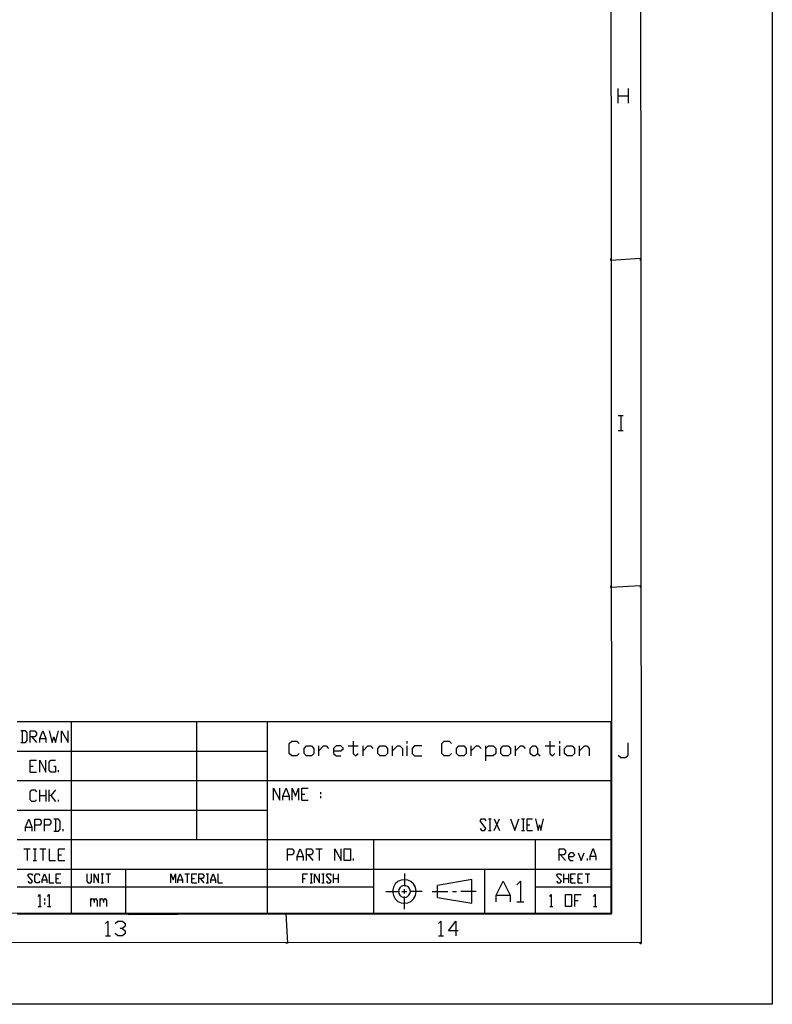
# Model space of a CAD drawing. Extents: x 23.7 to 56.8, y 0.3 to 23.7.
# Drawn here: x 51.8 to 56.8, y 0.3 to 6.9 of the extents above; entities that cross this region are included whole.
import ezdxf

# ---------------------------------------------------------------- set-up
doc = ezdxf.new("R2010")
doc.units = 0
doc.header["$MEASUREMENT"] = 0
doc.linetypes.add('AUSGEZOGEN', pattern=[0])
doc.layers.get('0').update_dxf_attribs({"linetype": 'AUSGEZOGEN'})

msp = doc.modelspace()

# ---------------------------------------------------------------- linework, layer by layer
for points in [[(56.8016, 23.6905), (56.8016, 0.3016), (56.8016, 0.3016), (23.6905, 0.3016), (23.6905, 0.3016), (23.6905, 23.6905), (23.6905, 23.6905), (56.8016, 23.6905)], [(56.8016, 23.6905), (56.8016, 0.3016), (56.8016, 0.3016), (23.6905, 0.3016), (23.6905, 0.3016), (23.6905, 23.6905), (23.6905, 23.6905), (56.8016, 23.6905)], [(55.9157, 0.7095), (55.9282, 0.7095), (55.9282, 0.7095), (55.9157, 22.9129)], [(55.9282, 0.7095), (55.9157, 22.9129), (55.9157, 22.9129), (55.9282, 22.9129)], [(55.719, 0.9062), (55.7307, 0.9062), (55.7307, 0.9062), (55.719, 22.7162)], [(55.7307, 0.9062), (55.719, 22.7162), (55.719, 22.7162), (55.7307, 22.7162)], [(55.7741, 6.3095), (55.7741, 6.4079)], [(55.8399, 6.4079), (55.8399, 6.3095)], [(55.7741, 6.3587), (55.8399, 6.3587)], [(55.9224, 5.262), (55.9224, 5.2737), (55.9224, 5.2737), (55.7249, 5.262)], [(55.9224, 5.2737), (55.7249, 5.262), (55.7249, 5.262), (55.7249, 5.2737)], [(55.7741, 4.227), (55.8074, 4.227)], [(55.7907, 4.227), (55.7907, 4.1287)], [(55.7741, 4.1287), (55.8074, 4.1287)], [(55.9224, 3.0812), (55.9224, 3.0929), (55.9224, 3.0929), (55.7249, 3.0812)], [(55.9224, 3.0929), (55.7249, 3.0812), (55.7249, 3.0812), (55.7249, 3.0929)], [(51.7649, 0.9054), (55.7257, 0.9054), (55.7257, 0.9054), (55.7257, 2.1845)], [(55.7257, 2.1845), (51.7649, 2.1845)], [(52.1274, 0.9054), (52.1274, 2.1845)], [(52.9624, 1.3979), (52.9624, 2.1845)], [(53.434, 0.9054), (53.434, 2.1845)], [(51.7891, 2.047), (51.8207, 2.047), (51.8207, 2.047), (51.8307, 2.0604), (51.8307, 2.0604), (51.8307, 2.1129), (51.8307, 2.1129), (51.8207, 2.1262), (51.8207, 2.1262), (51.7891, 2.1262)], [(51.799, 2.1262), (51.799, 2.047)], [(51.8516, 2.047), (51.8516, 2.1262), (51.8516, 2.1262), (51.8832, 2.1262), (51.8832, 2.1262), (51.8941, 2.1129), (51.8941, 2.1129), (51.8941, 2.0995), (51.8941, 2.0995), (51.8832, 2.0862), (51.8832, 2.0862), (51.8516, 2.0862)], [(51.9149, 2.047), (51.9149, 2.0737), (51.9149, 2.0737), (51.9357, 2.1262), (51.9357, 2.1262), (51.9566, 2.0737), (51.9566, 2.0737), (51.9566, 2.047)], [(51.9774, 2.1262), (51.999, 2.047), (51.999, 2.047), (52.0091, 2.0862), (52.0091, 2.0862), (52.0199, 2.047), (52.0199, 2.047), (52.0407, 2.1262)], [(52.0615, 2.047), (52.0615, 2.1262), (52.0615, 2.1262), (52.104, 2.047), (52.104, 2.047), (52.104, 2.1262)], [(51.8624, 2.0862), (51.8941, 2.047)], [(51.9149, 2.0737), (51.9566, 2.0737)], [(53.6449, 1.9745), (53.6291, 1.9587), (53.6291, 1.9587), (53.5957, 1.9587), (53.5957, 1.9587), (53.5799, 1.9745), (53.5799, 1.9745), (53.5799, 2.0404), (53.5799, 2.0404), (53.5957, 2.057), (53.5957, 2.057), (53.6291, 2.057), (53.6291, 2.057), (53.6449, 2.0404)], [(54.0057, 2.057), (54.0057, 1.9745), (54.0057, 1.9745), (54.0224, 1.9587), (54.0224, 1.9587), (54.0391, 1.9745)], [(54.3666, 2.0404), (54.3666, 2.057)], [(54.6624, 1.9745), (54.6457, 1.9587), (54.6457, 1.9587), (54.6132, 1.9587), (54.6132, 1.9587), (54.5966, 1.9745), (54.5966, 1.9745), (54.5966, 2.0404), (54.5966, 2.0404), (54.6132, 2.057), (54.6132, 2.057), (54.6457, 2.057), (54.6457, 2.057), (54.6624, 2.0404)], [(55.3182, 2.057), (55.3182, 1.9745), (55.3182, 1.9745), (55.3349, 1.9587), (55.3349, 1.9587), (55.3507, 1.9745)], [(55.3841, 2.0404), (55.3841, 2.057)], [(55.7741, 1.9637), (55.7907, 1.947), (55.7907, 1.947), (55.8232, 1.947), (55.8232, 1.947), (55.8399, 1.9637), (55.8399, 1.9637), (55.8399, 2.0462)], [(53.434, 1.9879), (51.7649, 1.9879)], [(53.7274, 1.9587), (53.6941, 1.9587), (53.6941, 1.9587), (53.6782, 1.9745), (53.6782, 1.9745), (53.6782, 2.0079), (53.6782, 2.0079), (53.6941, 2.0245), (53.6941, 2.0245), (53.7274, 2.0245), (53.7274, 2.0245), (53.7432, 2.0079), (53.7432, 2.0079), (53.7432, 1.9745), (53.7432, 1.9745), (53.7274, 1.9587), (53.7274, 1.9587)], [(53.7765, 1.9587), (53.7765, 2.0245)], [(53.7765, 1.9912), (53.809, 2.0245), (53.809, 2.0245), (53.8257, 2.0245), (53.8257, 2.0245), (53.8415, 2.0079)], [(53.8749, 1.9912), (53.924, 1.9912), (53.924, 1.9912), (53.9407, 2.0079), (53.9407, 2.0079), (53.924, 2.0245), (53.924, 2.0245), (53.8915, 2.0245), (53.8915, 2.0245), (53.8749, 2.0079), (53.8749, 2.0079), (53.8749, 1.9745), (53.8749, 1.9745), (53.8915, 1.9587), (53.8915, 1.9587), (53.924, 1.9587)], [(53.9732, 2.0245), (54.0391, 2.0245)], [(54.0716, 1.9587), (54.0716, 2.0245)], [(54.0716, 1.9912), (54.104, 2.0245), (54.104, 2.0245), (54.1207, 2.0245), (54.1207, 2.0245), (54.1374, 2.0079)], [(54.219, 1.9587), (54.1865, 1.9587), (54.1865, 1.9587), (54.1699, 1.9745), (54.1699, 1.9745), (54.1699, 2.0079), (54.1699, 2.0079), (54.1865, 2.0245), (54.1865, 2.0245), (54.219, 2.0245), (54.219, 2.0245), (54.2357, 2.0079), (54.2357, 2.0079), (54.2357, 1.9745), (54.2357, 1.9745), (54.219, 1.9587), (54.219, 1.9587)], [(54.2682, 1.9587), (54.2682, 2.0245)], [(54.2682, 1.9912), (54.3016, 2.0245), (54.3016, 2.0245), (54.3174, 2.0245), (54.3174, 2.0245), (54.3341, 2.0079), (54.3341, 2.0079), (54.3341, 1.9587)], [(54.3666, 1.9587), (54.3666, 2.0245)], [(54.4649, 2.0245), (54.4157, 2.0245), (54.4157, 2.0245), (54.3999, 2.0079), (54.3999, 2.0079), (54.3999, 1.9745), (54.3999, 1.9745), (54.4157, 1.9587), (54.4157, 1.9587), (54.4649, 1.9587)], [(54.744, 1.9587), (54.7116, 1.9587), (54.7116, 1.9587), (54.6949, 1.9745), (54.6949, 1.9745), (54.6949, 2.0079), (54.6949, 2.0079), (54.7116, 2.0245), (54.7116, 2.0245), (54.744, 2.0245), (54.744, 2.0245), (54.7607, 2.0079), (54.7607, 2.0079), (54.7607, 1.9745), (54.7607, 1.9745), (54.744, 1.9587), (54.744, 1.9587)], [(54.7932, 1.9587), (54.7932, 2.0245)], [(54.7932, 1.9912), (54.8265, 2.0245), (54.8265, 2.0245), (54.8424, 2.0245), (54.8424, 2.0245), (54.859, 2.0079)], [(54.8915, 1.9254), (54.8915, 2.0245)], [(54.8915, 2.0079), (54.9082, 2.0245), (54.9082, 2.0245), (54.9407, 2.0245), (54.9407, 2.0245), (54.9574, 2.0079), (54.9574, 2.0079), (54.9574, 1.9745), (54.9574, 1.9745), (54.9407, 1.9587), (54.9407, 1.9587), (54.8915, 1.9587)], [(55.0391, 1.9587), (55.0066, 1.9587), (55.0066, 1.9587), (54.9899, 1.9745), (54.9899, 1.9745), (54.9899, 2.0079), (54.9899, 2.0079), (55.0066, 2.0245), (55.0066, 2.0245), (55.0391, 2.0245), (55.0391, 2.0245), (55.0557, 2.0079), (55.0557, 2.0079), (55.0557, 1.9745), (55.0557, 1.9745), (55.0391, 1.9587), (55.0391, 1.9587)], [(55.089, 1.9587), (55.089, 2.0245)], [(55.089, 1.9912), (55.1215, 2.0245), (55.1215, 2.0245), (55.1382, 2.0245), (55.1382, 2.0245), (55.154, 2.0079)], [(55.2199, 1.9587), (55.2032, 1.9587), (55.2032, 1.9587), (55.1874, 1.9745), (55.1874, 1.9745), (55.1874, 2.0079), (55.1874, 2.0079), (55.2032, 2.0245), (55.2032, 2.0245), (55.2199, 2.0245), (55.2199, 2.0245), (55.2365, 2.0079), (55.2365, 2.0079), (55.2365, 1.9745), (55.2365, 1.9745), (55.2199, 1.9587), (55.2199, 1.9587)], [(55.2365, 1.9745), (55.2524, 1.9587)], [(55.2857, 2.0245), (55.3507, 2.0245)], [(55.3841, 1.9587), (55.3841, 2.0245)], [(55.4657, 1.9587), (55.4332, 1.9587), (55.4332, 1.9587), (55.4165, 1.9745), (55.4165, 1.9745), (55.4165, 2.0079), (55.4165, 2.0079), (55.4332, 2.0245), (55.4332, 2.0245), (55.4657, 2.0245), (55.4657, 2.0245), (55.4824, 2.0079), (55.4824, 2.0079), (55.4824, 1.9745), (55.4824, 1.9745), (55.4657, 1.9587), (55.4657, 1.9587)], [(55.5149, 1.9587), (55.5149, 2.0245)], [(55.5149, 1.9912), (55.5482, 2.0245), (55.5482, 2.0245), (55.564, 2.0245), (55.564, 2.0245), (55.5807, 2.0079), (55.5807, 2.0079), (55.5807, 1.9587)], [(51.8516, 1.8504), (51.8516, 1.9287), (51.8516, 1.9287), (51.8941, 1.9287)], [(51.9149, 1.8504), (51.9149, 1.9287), (51.9149, 1.9287), (51.9566, 1.8504), (51.9566, 1.8504), (51.9566, 1.9287)], [(52.0091, 1.8895), (52.0199, 1.8895), (52.0199, 1.8895), (52.0199, 1.8504), (52.0199, 1.8504), (51.9882, 1.8504), (51.9882, 1.8504), (51.9774, 1.8637), (51.9774, 1.8637), (51.9774, 1.9162), (51.9774, 1.9162), (51.9882, 1.9287), (51.9882, 1.9287), (52.0199, 1.9287)], [(51.8516, 1.8895), (51.8724, 1.8895)], [(51.8516, 1.8504), (51.8941, 1.8504)], [(52.0407, 1.8504), (52.0407, 1.8637)], [(55.7257, 1.7912), (51.7649, 1.7912)], [(51.8941, 1.6662), (51.8832, 1.6537), (51.8832, 1.6537), (51.8624, 1.6537), (51.8624, 1.6537), (51.8516, 1.6662), (51.8516, 1.6662), (51.8516, 1.7187), (51.8516, 1.7187), (51.8624, 1.732), (51.8624, 1.732), (51.8832, 1.732), (51.8832, 1.732), (51.8941, 1.7187)], [(51.9149, 1.6537), (51.9149, 1.732)], [(51.9566, 1.732), (51.9566, 1.6537)], [(51.9774, 1.6537), (51.9774, 1.732)], [(52.0199, 1.732), (51.9882, 1.6929), (51.9882, 1.6929), (51.9774, 1.6929)], [(53.4741, 1.6629), (53.4741, 1.742), (53.4741, 1.742), (53.5157, 1.6629), (53.5157, 1.6629), (53.5157, 1.742)], [(53.5366, 1.6629), (53.5366, 1.6895), (53.5366, 1.6895), (53.5582, 1.742), (53.5582, 1.742), (53.579, 1.6895), (53.579, 1.6895), (53.579, 1.6629)], [(53.5999, 1.6629), (53.5999, 1.742), (53.5999, 1.742), (53.6207, 1.6895), (53.6207, 1.6895), (53.6415, 1.742), (53.6415, 1.742), (53.6415, 1.6629)], [(53.6632, 1.6629), (53.6632, 1.742), (53.6632, 1.742), (53.7049, 1.742)], [(53.7891, 1.7154), (53.7891, 1.7029)], [(51.9149, 1.6929), (51.9566, 1.6929)], [(51.9882, 1.6929), (52.0199, 1.6537)], [(52.0407, 1.6537), (52.0407, 1.6662)], [(53.5366, 1.6895), (53.579, 1.6895)], [(53.6632, 1.7029), (53.684, 1.7029)], [(53.6632, 1.6629), (53.7049, 1.6629)], [(53.7891, 1.6895), (53.7891, 1.6762)], [(53.434, 1.5945), (51.7649, 1.5945)], [(51.8207, 1.4562), (51.8207, 1.4829), (51.8207, 1.4829), (51.8415, 1.5354), (51.8415, 1.5354), (51.8624, 1.4829), (51.8624, 1.4829), (51.8624, 1.4562)], [(51.8832, 1.4562), (51.8832, 1.5354), (51.8832, 1.5354), (51.9149, 1.5354), (51.9149, 1.5354), (51.9249, 1.522), (51.9249, 1.522), (51.9249, 1.5087), (51.9249, 1.5087), (51.9149, 1.4962), (51.9149, 1.4962), (51.8832, 1.4962)], [(51.9465, 1.4562), (51.9465, 1.5354), (51.9465, 1.5354), (51.9774, 1.5354), (51.9774, 1.5354), (51.9882, 1.522), (51.9882, 1.522), (51.9882, 1.5087), (51.9882, 1.5087), (51.9774, 1.4962), (51.9774, 1.4962), (51.9465, 1.4962)], [(52.009, 1.4562), (52.0407, 1.4562), (52.0407, 1.4562), (52.0516, 1.4695), (52.0516, 1.4695), (52.0516, 1.522), (52.0516, 1.522), (52.0407, 1.5354), (52.0407, 1.5354), (52.009, 1.5354)], [(52.0199, 1.5354), (52.0199, 1.4562)], [(54.8538, 1.4729), (54.8629, 1.4596), (54.8629, 1.4596), (54.8813, 1.4596), (54.8813, 1.4596), (54.8904, 1.4729), (54.8904, 1.4729), (54.8538, 1.5254), (54.8538, 1.5254), (54.8629, 1.5388), (54.8629, 1.5388), (54.8813, 1.5388), (54.8813, 1.5388), (54.8904, 1.5254)], [(54.9088, 1.5388), (54.9271, 1.5388)], [(54.9179, 1.5388), (54.9179, 1.4596)], [(54.9454, 1.4596), (54.9821, 1.5388)], [(54.9454, 1.5388), (54.9821, 1.4596)], [(55.0563, 1.5388), (55.0837, 1.4596), (55.0837, 1.4596), (55.1113, 1.5388)], [(55.1296, 1.5388), (55.1479, 1.5388)], [(55.1388, 1.5388), (55.1388, 1.4596)], [(55.1663, 1.4596), (55.1663, 1.5388), (55.1663, 1.5388), (55.2029, 1.5388)], [(55.2213, 1.5388), (55.2396, 1.4596), (55.2396, 1.4596), (55.2488, 1.4988), (55.2488, 1.4988), (55.2579, 1.4596), (55.2579, 1.4596), (55.2763, 1.5388)], [(51.8207, 1.4829), (51.8624, 1.4829)], [(52.0724, 1.4562), (52.0724, 1.4695)], [(54.9088, 1.4596), (54.9271, 1.4596)], [(55.1296, 1.4596), (55.1479, 1.4596)], [(55.1663, 1.4988), (55.1846, 1.4988)], [(55.1663, 1.4596), (55.2029, 1.4596)], [(55.7257, 1.3979), (51.7649, 1.3979)], [(54.1432, 0.9054), (54.1432, 1.3979)], [(55.2216, 0.9054), (55.2216, 1.3979)], [(51.8099, 1.3387), (51.8515, 1.3387)], [(51.8307, 1.3387), (51.8307, 1.2595)], [(51.8724, 1.3387), (51.8941, 1.3387)], [(51.8832, 1.3387), (51.8832, 1.2595)], [(51.9149, 1.3387), (51.9566, 1.3387)], [(51.9357, 1.3387), (51.9357, 1.2595)], [(51.9774, 1.3387), (51.9774, 1.2595), (51.9774, 1.2595), (52.0199, 1.2595)], [(52.0407, 1.2595), (52.0407, 1.3387), (52.0407, 1.3387), (52.0824, 1.3387)], [(53.5682, 1.2595), (53.5682, 1.3387), (53.5682, 1.3387), (53.5999, 1.3387), (53.5999, 1.3387), (53.6107, 1.3254), (53.6107, 1.3254), (53.6107, 1.312), (53.6107, 1.312), (53.5999, 1.2987), (53.5999, 1.2987), (53.5682, 1.2987)], [(53.6315, 1.2595), (53.6315, 1.2862), (53.6315, 1.2862), (53.6524, 1.3387), (53.6524, 1.3387), (53.6732, 1.2862), (53.6732, 1.2862), (53.6732, 1.2595)], [(53.694, 1.2595), (53.694, 1.3387), (53.694, 1.3387), (53.7257, 1.3387), (53.7257, 1.3387), (53.7365, 1.3254), (53.7365, 1.3254), (53.7365, 1.312), (53.7365, 1.312), (53.7257, 1.2987), (53.7257, 1.2987), (53.694, 1.2987)], [(53.7574, 1.3387), (53.799, 1.3387)], [(53.7782, 1.3387), (53.7782, 1.2595)], [(53.8832, 1.2595), (53.8832, 1.3387), (53.8832, 1.3387), (53.9249, 1.2595), (53.9249, 1.2595), (53.9249, 1.3387)], [(53.9465, 1.2595), (53.9465, 1.3387), (53.9465, 1.3387), (53.9882, 1.3387), (53.9882, 1.3387), (53.9882, 1.2595), (53.9882, 1.2595), (53.9465, 1.2595)], [(55.3791, 1.2595), (55.3791, 1.3387), (55.3791, 1.3387), (55.4107, 1.3387), (55.4107, 1.3387), (55.4215, 1.3254), (55.4215, 1.3254), (55.4215, 1.312), (55.4215, 1.312), (55.4107, 1.2987), (55.4107, 1.2987), (55.3791, 1.2987)], [(55.5874, 1.2629), (55.5874, 1.2887), (55.5874, 1.2887), (55.6057, 1.3412), (55.6057, 1.3412), (55.624, 1.2887), (55.624, 1.2887), (55.624, 1.2629)], [(51.8724, 1.2595), (51.8941, 1.2595)], [(52.0407, 1.2987), (52.0615, 1.2987)], [(52.0407, 1.2595), (52.0824, 1.2595)], [(53.6315, 1.2862), (53.6732, 1.2862)], [(53.7049, 1.2987), (53.7365, 1.2595)], [(54.009, 1.2595), (54.009, 1.2729)], [(55.3899, 1.2987), (55.4215, 1.2595)], [(55.4424, 1.2862), (55.4741, 1.2862), (55.4741, 1.2862), (55.484, 1.2987), (55.484, 1.2987), (55.4741, 1.312), (55.4741, 1.312), (55.4532, 1.312), (55.4532, 1.312), (55.4424, 1.2987), (55.4424, 1.2987), (55.4424, 1.2729), (55.4424, 1.2729), (55.4532, 1.2595), (55.4532, 1.2595), (55.4741, 1.2595)], [(55.5057, 1.312), (55.5265, 1.2595), (55.5265, 1.2595), (55.5474, 1.312)], [(55.5682, 1.2595), (55.5682, 1.2729)], [(55.5874, 1.2887), (55.624, 1.2887)], [(55.7257, 1.2004), (51.7649, 1.2004)], [(52.4899, 0.9054), (52.4899, 1.2004)], [(54.8832, 0.9054), (54.8832, 1.2004)], [(51.8357, 1.122), (51.844, 1.112), (51.844, 1.112), (51.8599, 1.112), (51.8599, 1.112), (51.8674, 1.122), (51.8674, 1.122), (51.8357, 1.1612), (51.8357, 1.1612), (51.844, 1.1712), (51.844, 1.1712), (51.8599, 1.1712), (51.8599, 1.1712), (51.8674, 1.1612)], [(51.9149, 1.122), (51.9065, 1.112), (51.9065, 1.112), (51.8915, 1.112), (51.8915, 1.112), (51.8832, 1.122), (51.8832, 1.122), (51.8832, 1.1612), (51.8832, 1.1612), (51.8915, 1.1712), (51.8915, 1.1712), (51.9065, 1.1712), (51.9065, 1.1712), (51.9149, 1.1612)], [(51.9307, 1.112), (51.9307, 1.132), (51.9307, 1.132), (51.9465, 1.1712), (51.9465, 1.1712), (51.9624, 1.132), (51.9624, 1.132), (51.9624, 1.112)], [(51.9307, 1.132), (51.9624, 1.132)], [(51.9774, 1.1712), (51.9774, 1.112), (51.9774, 1.112), (52.009, 1.112)], [(52.0249, 1.112), (52.0249, 1.1712), (52.0249, 1.1712), (52.0565, 1.1712)], [(52.0249, 1.1412), (52.0407, 1.1412)], [(52.2299, 1.1712), (52.2299, 1.122), (52.2299, 1.122), (52.2374, 1.112), (52.2374, 1.112), (52.2532, 1.112), (52.2532, 1.112), (52.2615, 1.122), (52.2615, 1.122), (52.2615, 1.1712)], [(52.2774, 1.112), (52.2774, 1.1712), (52.2774, 1.1712), (52.3082, 1.112), (52.3082, 1.112), (52.3082, 1.1712)], [(52.324, 1.1712), (52.3399, 1.1712)], [(52.3324, 1.1712), (52.3324, 1.112)], [(52.3557, 1.1712), (52.3874, 1.1712)], [(52.3715, 1.1712), (52.3715, 1.112)], [(52.789, 1.112), (52.789, 1.1712), (52.789, 1.1712), (52.8049, 1.132), (52.8049, 1.132), (52.8199, 1.1712), (52.8199, 1.1712), (52.8199, 1.112)], [(52.8357, 1.112), (52.8357, 1.132), (52.8357, 1.132), (52.8515, 1.1712), (52.8515, 1.1712), (52.8674, 1.132), (52.8674, 1.132), (52.8674, 1.112)], [(52.8357, 1.132), (52.8674, 1.132)], [(52.8832, 1.1712), (52.9149, 1.1712)], [(52.899, 1.1712), (52.899, 1.112)], [(52.9307, 1.112), (52.9307, 1.1712), (52.9307, 1.1712), (52.9624, 1.1712)], [(52.9307, 1.1412), (52.9465, 1.1412)], [(52.9774, 1.112), (52.9774, 1.1712), (52.9774, 1.1712), (53.0015, 1.1712), (53.0015, 1.1712), (53.009, 1.1612), (53.009, 1.1612), (53.009, 1.1512), (53.009, 1.1512), (53.0015, 1.1412), (53.0015, 1.1412), (52.9774, 1.1412)], [(52.9857, 1.1412), (53.009, 1.112)], [(53.0249, 1.1712), (53.0407, 1.1712)], [(53.0332, 1.1712), (53.0332, 1.112)], [(53.0565, 1.112), (53.0565, 1.132), (53.0565, 1.132), (53.0724, 1.1712), (53.0724, 1.1712), (53.0882, 1.132), (53.0882, 1.132), (53.0882, 1.112)], [(53.0565, 1.132), (53.0882, 1.132)], [(53.104, 1.1712), (53.104, 1.112), (53.104, 1.112), (53.1349, 1.112)], [(53.6707, 1.112), (53.6707, 1.1712), (53.6707, 1.1712), (53.7024, 1.1712)], [(53.6707, 1.1412), (53.6865, 1.1412)], [(53.7182, 1.1712), (53.734, 1.1712)], [(53.7257, 1.1712), (53.7257, 1.112)], [(53.749, 1.112), (53.749, 1.1712), (53.749, 1.1712), (53.7807, 1.112), (53.7807, 1.112), (53.7807, 1.1712)], [(53.7965, 1.1712), (53.8124, 1.1712)], [(53.8049, 1.1712), (53.8049, 1.112)], [(53.8282, 1.122), (53.8357, 1.112), (53.8357, 1.112), (53.8515, 1.112), (53.8515, 1.112), (53.8599, 1.122), (53.8599, 1.122), (53.8282, 1.1612), (53.8282, 1.1612), (53.8357, 1.1712), (53.8357, 1.1712), (53.8515, 1.1712), (53.8515, 1.1712), (53.8599, 1.1612)], [(53.8757, 1.112), (53.8757, 1.1712)], [(53.8757, 1.1412), (53.9065, 1.1412)], [(53.9065, 1.1712), (53.9065, 1.112)], [(54.4266, 1.0545), (54.4211, 1.0826), (54.4088, 1.1045), (54.3913, 1.1201), (54.3704, 1.1294), (54.3478, 1.1326), (54.3252, 1.1294), (54.3043, 1.1201), (54.2868, 1.1045), (54.2745, 1.0826), (54.2691, 1.0545), (54.2691, 1.0545), (54.2746, 1.0261), (54.287, 1.004), (54.3044, 0.9882), (54.3253, 0.9787), (54.3478, 0.9756), (54.3703, 0.9787), (54.3912, 0.9882), (54.4086, 1.004), (54.421, 1.0261), (54.4266, 1.0545), (54.4266, 1.0545)], [(54.3474, 1.1729), (54.3474, 1.0895)], [(54.7965, 1.1329), (54.5674, 1.0937)], [(54.7965, 0.9754), (54.7965, 1.1329)], [(54.9607, 0.9845), (54.9607, 1.0304), (54.9607, 1.0304), (55.0065, 1.122), (55.0065, 1.122), (55.0524, 1.0304), (55.0524, 1.0304), (55.0524, 0.9845)], [(55.0982, 1.0987), (55.1215, 1.122), (55.1215, 1.122), (55.1215, 0.9845)], [(55.3632, 1.122), (55.3715, 1.112), (55.3715, 1.112), (55.3874, 1.112), (55.3874, 1.112), (55.3949, 1.122), (55.3949, 1.122), (55.3632, 1.1612), (55.3632, 1.1612), (55.3715, 1.1712), (55.3715, 1.1712), (55.3874, 1.1712), (55.3874, 1.1712), (55.3949, 1.1612)], [(55.4107, 1.112), (55.4107, 1.1712)], [(55.4107, 1.1412), (55.4424, 1.1412)], [(55.4424, 1.1712), (55.4424, 1.112)], [(55.4582, 1.112), (55.4582, 1.1712), (55.4582, 1.1712), (55.4899, 1.1712)], [(55.4582, 1.1412), (55.4741, 1.1412)], [(55.5057, 1.112), (55.5057, 1.1712), (55.5057, 1.1712), (55.5366, 1.1712)], [(55.5057, 1.1412), (55.5207, 1.1412)], [(55.5524, 1.1712), (55.584, 1.1712)], [(55.5682, 1.1712), (55.5682, 1.112)], [(54.1432, 1.0829), (51.7649, 1.0829)], [(52.0249, 1.112), (52.0565, 1.112)], [(52.324, 1.112), (52.3399, 1.112)], [(52.9307, 1.112), (52.9624, 1.112)], [(53.0249, 1.112), (53.0407, 1.112)], [(53.7182, 1.112), (53.734, 1.112)], [(53.7965, 1.112), (53.8124, 1.112)], [(54.2241, 1.0545), (54.3149, 1.0545)], [(54.3874, 1.0545), (54.3841, 1.0689), (54.3776, 1.0799), (54.3688, 1.0876), (54.3583, 1.0922), (54.3471, 1.0936), (54.336, 1.0918), (54.3257, 1.087), (54.3171, 1.0792), (54.311, 1.0683), (54.3082, 1.0545), (54.3082, 1.0545), (54.311, 1.0403), (54.3172, 1.0292), (54.3259, 1.0213), (54.3363, 1.0165), (54.3476, 1.0149), (54.3589, 1.0165), (54.3693, 1.0212), (54.3781, 1.0292), (54.3844, 1.0403), (54.3874, 1.0545), (54.3874, 1.0545)], [(54.3299, 1.0545), (54.3641, 1.0545)], [(54.3474, 1.0395), (54.3474, 1.0695)], [(54.4657, 1.0545), (54.3832, 1.0545)], [(54.5332, 1.0545), (54.6382, 1.0545)], [(54.5674, 1.0145), (54.5674, 1.0937)], [(54.6674, 1.0545), (54.6957, 1.0545)], [(54.8274, 1.0545), (54.7232, 1.0545)], [(55.7257, 1.0829), (55.2216, 1.0829)], [(55.4582, 1.112), (55.4899, 1.112)], [(55.5057, 1.112), (55.5366, 1.112)], [(51.904, 1.0204), (51.9149, 1.0337), (51.9149, 1.0337), (51.9149, 0.9545)], [(51.9465, 1.007), (51.9465, 0.9937)], [(51.9674, 1.0204), (51.9774, 1.0337), (51.9774, 1.0337), (51.9774, 0.9545)], [(52.2557, 0.9545), (52.2557, 1.007)], [(52.2557, 0.9937), (52.2665, 1.007), (52.2665, 1.007), (52.2774, 0.9937), (52.2774, 0.9937), (52.2774, 0.9812)], [(52.2774, 0.9937), (52.2874, 1.007), (52.2874, 1.007), (52.2982, 0.9937), (52.2982, 0.9937), (52.2982, 0.9545)], [(52.319, 0.9545), (52.319, 1.007)], [(52.319, 0.9937), (52.3299, 1.007), (52.3299, 1.007), (52.3399, 0.9937), (52.3399, 0.9937), (52.3399, 0.9812)], [(52.3399, 0.9937), (52.3507, 1.007), (52.3507, 1.007), (52.3607, 0.9937), (52.3607, 0.9937), (52.3607, 0.9545)], [(54.3474, 0.9354), (54.3474, 1.0195)], [(54.5674, 1.0145), (54.7965, 0.9754)], [(54.9607, 1.0304), (55.0524, 1.0304)], [(55.3166, 1.0204), (55.3265, 1.0337), (55.3265, 1.0337), (55.3265, 0.9545)], [(55.4215, 0.9545), (55.4215, 1.0337), (55.4215, 1.0337), (55.4632, 1.0337), (55.4632, 1.0337), (55.4632, 0.9545), (55.4632, 0.9545), (55.4215, 0.9545)], [(55.484, 0.9545), (55.484, 1.0337), (55.484, 1.0337), (55.5265, 1.0337)], [(55.484, 0.9937), (55.5057, 0.9937)], [(55.6099, 1.0204), (55.6207, 1.0337), (55.6207, 1.0337), (55.6207, 0.9545)], [(51.904, 0.9545), (51.9249, 0.9545)], [(51.9465, 0.9812), (51.9465, 0.9679)], [(51.9674, 0.9545), (51.9882, 0.9545)], [(55.0982, 0.9845), (55.1441, 0.9845)], [(55.3166, 0.9545), (55.3374, 0.9545)], [(55.6099, 0.9545), (55.6315, 0.9545)], [(24.7415, 0.912), (24.7415, 0.9004), (24.7415, 0.9004), (55.7249, 0.912)], [(24.7415, 0.9004), (55.7249, 0.912), (55.7249, 0.912), (55.7249, 0.9004)], [(52.3532, 0.8404), (52.3699, 0.857), (52.3699, 0.857), (52.3699, 0.7587)], [(52.419, 0.8404), (52.4357, 0.857), (52.4357, 0.857), (52.4682, 0.857), (52.4682, 0.857), (52.4849, 0.8404), (52.4849, 0.8404), (52.4849, 0.8237), (52.4849, 0.8237), (52.4682, 0.8079), (52.4682, 0.8079), (52.4515, 0.8079)], [(52.5041, 0.912), (52.5041, 0.9004), (52.5041, 0.9004), (54.1457, 0.912)], [(52.5041, 0.9004), (54.1457, 0.912), (54.1457, 0.912), (54.1457, 0.9004)], [(53.5682, 0.9062), (53.5565, 0.9062), (53.5565, 0.9062), (53.5682, 0.7095)], [(53.5565, 0.9062), (53.5682, 0.7095), (53.5682, 0.7095), (53.5565, 0.7095)], [(54.5749, 0.8404), (54.5915, 0.857), (54.5915, 0.857), (54.5915, 0.7587)], [(54.7066, 0.7912), (54.6407, 0.7912), (54.6407, 0.7912), (54.6899, 0.857), (54.6899, 0.857), (54.6899, 0.7587)], [(52.4682, 0.8079), (52.4849, 0.7912), (52.4849, 0.7912), (52.4849, 0.7745), (52.4849, 0.7745), (52.4682, 0.7587), (52.4682, 0.7587), (52.4357, 0.7587), (52.4357, 0.7587), (52.419, 0.7745)], [(52.3532, 0.7587), (52.3865, 0.7587)], [(54.5749, 0.7587), (54.6082, 0.7587)], [(24.5441, 0.7154), (24.5441, 0.7037), (24.5441, 0.7037), (55.9224, 0.7154)], [(24.5441, 0.7037), (55.9224, 0.7154), (55.9224, 0.7154), (55.9224, 0.7037)]]:
    msp.add_lwpolyline(points)

doc.saveas('drawing.dxf')
